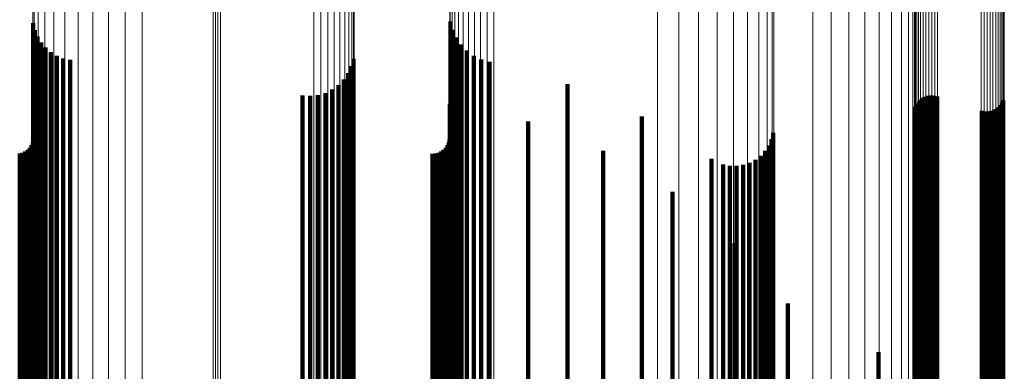
# Model space of a CAD drawing. Units: metres. Extents: x -0.051 to 0.012, y 0.533 to 0.969.
# Drawn here: x -0.019 to 0.012, y 0.582 to 0.593 of the extents above; entities that cross this region are included whole.
import ezdxf

# ---------------------------------------------------------------- set-up
doc = ezdxf.new("R2010")
doc.units = ezdxf.units.M
doc.linetypes.add('AUSGEZOGEN', pattern=[0])
doc.linetypes.add('VERDECKT2_S2', pattern=[0.036, 0.02, -0.016])
doc.layers.add('Standard', color=7, linetype='AUSGEZOGEN', lineweight=13)

msp = doc.modelspace()

# ---------------------------------------------------------------- linework, layer by layer
at = {"layer": 'Standard', "color": 253, "linetype": 'VERDECKT2_S2', "lineweight": 140, "transparency": 33554687}
for p, q in [((-0.018917, 0.592801), (-0.018917, 0.58777)), ((-0.005734, 0.592859), (-0.005734, 0.587722)), ((-0.005666, 0.592599), (-0.005666, 0.587933)), ((-0.018865, 0.592588), (-0.018865, 0.587942)), ((-0.018781, 0.592386), (-0.018781, 0.588105)), ((-0.005555, 0.592354), (-0.005555, 0.588131)), ((-0.018666, 0.592199), (-0.018666, 0.588255)), ((-0.018524, 0.592033), (-0.018524, 0.58839)), ((-0.005404, 0.592131), (-0.005404, 0.58831)), ((-0.018357, 0.591892), (-0.018357, 0.588504)), ((-0.01817, 0.591778), (-0.01817, 0.588596)), ((-0.017967, 0.591695), (-0.017967, 0.588663)), ((-0.008798, 0.591682), (-0.008798, 0.588673)), ((-0.005217, 0.591938), (-0.005217, 0.588467)), ((-0.005, 0.591778), (-0.005, 0.588596)), ((-0.00476, 0.591658), (-0.00476, 0.588693)), ((-0.017754, 0.591645), (-0.017754, 0.588703)), ((-0.00886, 0.591446), (-0.00886, 0.588864)), ((-0.004502, 0.59158), (-0.004502, 0.588756)), ((-0.008962, 0.591225), (-0.008962, 0.589043)), ((-0.009271, 0.59085), (-0.009271, 0.589346)), ((-0.0091, 0.591024), (-0.0091, 0.589205)), ((-0.002035, 0.590883), (-0.002035, 0.589319)), ((-0.010408, 0.590524), (-0.010408, 0.589609)), ((-0.010165, 0.590508), (-0.010165, 0.589622)), ((-0.009922, 0.590534), (-0.009922, 0.589601)), ((-0.009688, 0.590601), (-0.009688, 0.589546)), ((-0.009468, 0.590708), (-0.009468, 0.589461)), ((0.009188, 0.590444), (0.009188, 0.589674)), ((0.009271, 0.590485), (0.009271, 0.589641)), ((0.009361, 0.590511), (0.009361, 0.589619)), ((0.009453, 0.590522), (0.009453, 0.58961)), ((0.009546, 0.590517), (0.009546, 0.589615)), ((0.009637, 0.590496), (0.009637, 0.589631)), ((-0.018728, 0.590169), (-0.018728, 0.589896)), ((-0.005757, 0.590256), (-0.005757, 0.589825)), ((0.008957, 0.59016), (0.008957, 0.589903)), ((0.008995, 0.590245), (0.008995, 0.589834)), ((0.009048, 0.590322), (0.009048, 0.589772)), ((0.009113, 0.590389), (0.009113, 0.589718)), ((0.011575, 0.590149), (0.011575, 0.589912)), ((0.01164, 0.590216), (0.01164, 0.589858)), ((0.011693, 0.590293), (0.011693, 0.589796)), ((0.011731, 0.590378), (0.011731, 0.589727)), ((-0.018894, 0.589965), (-0.018894, 0.584249)), ((-0.018728, 0.589896), (-0.018728, 0.584078)), ((-0.005757, 0.589825), (-0.005757, 0.584005)), ((0.000316, 0.589859), (0.000316, 0.584337)), ((0.008957, 0.589903), (0.008957, 0.584086)), ((0.008995, 0.589834), (0.008995, 0.584015)), ((0.011051, 0.590042), (0.011051, 0.589999)), ((0.011051, 0.589999), (0.011051, 0.584185)), ((0.011142, 0.590021), (0.011142, 0.590015)), ((0.011142, 0.590015), (0.011142, 0.584202)), ((0.011235, 0.590016), (0.011235, 0.584206)), ((0.011327, 0.590027), (0.011327, 0.590011)), ((0.011327, 0.590011), (0.011327, 0.584197)), ((0.011417, 0.590053), (0.011417, 0.589989)), ((0.011417, 0.589989), (0.011417, 0.584175)), ((0.0115, 0.590094), (0.0115, 0.589956)), ((0.0115, 0.589956), (0.0115, 0.584141)), ((0.011575, 0.589912), (0.011575, 0.584095)), ((0.01164, 0.589858), (0.01164, 0.584039)), ((0.011693, 0.589796), (0.011693, 0.583974)), ((-0.010408, 0.589609), (-0.010408, 0.583781)), ((-0.010165, 0.589622), (-0.010165, 0.583794)), ((-0.009922, 0.589601), (-0.009922, 0.583773)), ((-0.009688, 0.589546), (-0.009688, 0.583716)), ((-0.003276, 0.589705), (-0.003276, 0.584466)), ((0.009048, 0.589772), (0.009048, 0.58395)), ((0.009113, 0.589718), (0.009113, 0.583894)), ((0.009188, 0.589674), (0.009188, 0.583848)), ((0.009271, 0.589641), (0.009271, 0.583814)), ((0.009361, 0.589619), (0.009361, 0.583792)), ((0.009453, 0.58961), (0.009453, 0.583783)), ((0.009546, 0.589615), (0.009546, 0.583787)), ((0.009637, 0.589631), (0.009637, 0.583804)), ((0.011731, 0.589727), (0.011731, 0.583904)), ((-0.009468, 0.589461), (-0.009468, 0.583627)), ((-0.009271, 0.589346), (-0.009271, 0.583508)), ((-0.0091, 0.589205), (-0.0091, 0.583362)), ((-0.002035, 0.589319), (-0.002035, 0.58348)), ((0.004465, 0.589344), (0.004465, 0.584769)), ((-0.019021, 0.588876), (-0.019021, 0.58516)), ((-0.018967, 0.588954), (-0.018967, 0.585095)), ((-0.018927, 0.58904), (-0.018927, 0.585023)), ((-0.018902, 0.589132), (-0.018902, 0.584946)), ((-0.008962, 0.589043), (-0.008962, 0.583194)), ((-0.00886, 0.588864), (-0.00886, 0.583009)), ((-0.005884, 0.588876), (-0.005884, 0.58516)), ((-0.00583, 0.588954), (-0.00583, 0.585095)), ((-0.00579, 0.58904), (-0.00579, 0.585023)), ((-0.005765, 0.589132), (-0.005765, 0.584946)), ((0.004327, 0.588948), (0.004327, 0.585101)), ((0.004413, 0.58914), (0.004413, 0.58494)), ((-0.019344, 0.588689), (-0.019344, 0.585317)), ((-0.019252, 0.588714), (-0.019252, 0.585296)), ((-0.019166, 0.588754), (-0.019166, 0.585262)), ((-0.019088, 0.588809), (-0.019088, 0.585217)), ((-0.01817, 0.588596), (-0.01817, 0.582731)), ((-0.017967, 0.588663), (-0.017967, 0.582801)), ((-0.017754, 0.588703), (-0.017754, 0.582843)), ((-0.008982, 0.588681), (-0.008982, 0.585323)), ((-0.008798, 0.588673), (-0.008798, 0.582812)), ((-0.006302, 0.588681), (-0.006302, 0.585323)), ((-0.006207, 0.588689), (-0.006207, 0.585317)), ((-0.006116, 0.588714), (-0.006116, 0.585296)), ((-0.006029, 0.588754), (-0.006029, 0.585262)), ((-0.005952, 0.588809), (-0.005952, 0.585217)), ((-0.005, 0.588596), (-0.005, 0.582731)), ((-0.00476, 0.588693), (-0.00476, 0.582832)), ((-0.004502, 0.588756), (-0.004502, 0.582897)), ((-0.000911, 0.588773), (-0.000911, 0.585246)), ((0.004066, 0.588619), (0.004066, 0.585375)), ((0.00421, 0.588773), (0.00421, 0.585247)), ((-0.018666, 0.588255), (-0.018666, 0.582379)), ((-0.018524, 0.58839), (-0.018524, 0.582518)), ((-0.018357, 0.588504), (-0.018357, 0.582636)), ((-0.005404, 0.58831), (-0.005404, 0.582436)), ((-0.005217, 0.588467), (-0.005217, 0.582598)), ((0.002507, 0.588528), (0.002507, 0.585452)), ((0.002885, 0.588347), (0.002885, 0.585603)), ((0.003092, 0.588307), (0.003092, 0.585637)), ((0.003302, 0.588302), (0.003302, 0.585641)), ((0.003511, 0.588331), (0.003511, 0.585616)), ((0.003711, 0.588396), (0.003711, 0.585562)), ((0.003898, 0.588493), (0.003898, 0.585481)), ((-0.018865, 0.587942), (-0.018865, 0.582053)), ((-0.018781, 0.588105), (-0.018781, 0.582223)), ((-0.005666, 0.587933), (-0.005666, 0.582044)), ((-0.005555, 0.588131), (-0.005555, 0.582249)), ((-0.018917, 0.58777), (-0.018917, 0.581875)), ((-0.005734, 0.587722), (-0.005734, 0.581826)), ((0.001278, 0.587483), (0.001278, 0.586326)), ((0.001278, 0.586326), (0.001278, 0.581048)), ((0.00324, 0.585866), (0.00324, 0.582444)), ((0.002507, 0.585452), (0.002507, 0.580145)), ((0.002885, 0.585603), (0.002885, 0.580301)), ((0.003092, 0.585637), (0.003092, 0.580336)), ((0.003302, 0.585641), (0.003302, 0.580341)), ((0.003511, 0.585616), (0.003511, 0.580315)), ((0.003711, 0.585562), (0.003711, 0.580259)), ((0.003898, 0.585481), (0.003898, 0.580176)), ((-0.019344, 0.585317), (-0.019344, 0.580006)), ((-0.019252, 0.585296), (-0.019252, 0.579984)), ((-0.019166, 0.585262), (-0.019166, 0.57995)), ((-0.019088, 0.585217), (-0.019088, 0.579903)), ((-0.019021, 0.58516), (-0.019021, 0.579845)), ((-0.008982, 0.585323), (-0.008982, 0.580013)), ((-0.006302, 0.585323), (-0.006302, 0.580013)), ((-0.006207, 0.585317), (-0.006207, 0.580006)), ((-0.006116, 0.585296), (-0.006116, 0.579984)), ((-0.006029, 0.585262), (-0.006029, 0.57995)), ((-0.005952, 0.585217), (-0.005952, 0.579903)), ((-0.005884, 0.58516), (-0.005884, 0.579845)), ((-0.000911, 0.585246), (-0.000911, 0.579933)), ((0.004066, 0.585375), (0.004066, 0.580066)), ((0.00421, 0.585247), (0.00421, 0.579934)), ((-0.018967, 0.585095), (-0.018967, 0.579777)), ((-0.018927, 0.585023), (-0.018927, 0.579703)), ((-0.018902, 0.584946), (-0.018902, 0.579624)), ((-0.00583, 0.585095), (-0.00583, 0.579777)), ((-0.00579, 0.585023), (-0.00579, 0.579703)), ((-0.005765, 0.584946), (-0.005765, 0.579624)), ((0.004327, 0.585101), (0.004327, 0.579783)), ((0.004413, 0.58494), (0.004413, 0.579617)), ((0.004465, 0.584769), (0.004465, 0.579441)), ((-0.018894, 0.584249), (-0.018894, 0.578904)), ((-0.003276, 0.584466), (-0.003276, 0.579128)), ((0.000316, 0.584337), (0.000316, 0.578995)), ((0.011142, 0.584202), (0.011142, 0.578856)), ((0.011235, 0.584206), (0.011235, 0.57886)), ((0.011327, 0.584197), (0.011327, 0.578851)), ((-0.018728, 0.584078), (-0.018728, 0.578728)), ((-0.005757, 0.584005), (-0.005757, 0.578652)), ((0.004924, 0.583963), (0.004924, 0.57937)), ((0.008957, 0.584086), (0.008957, 0.578735)), ((0.008995, 0.584015), (0.008995, 0.578662)), ((0.009048, 0.58395), (0.009048, 0.578596)), ((0.009113, 0.583894), (0.009113, 0.578538)), ((0.011051, 0.584185), (0.011051, 0.578838)), ((0.011417, 0.584175), (0.011417, 0.578828)), ((0.0115, 0.584141), (0.0115, 0.578792)), ((0.011575, 0.584095), (0.011575, 0.578745)), ((0.01164, 0.584039), (0.01164, 0.578687)), ((0.011693, 0.583974), (0.011693, 0.578621)), ((0.011731, 0.583904), (0.011731, 0.578547)), ((-0.010408, 0.583781), (-0.010408, 0.578421)), ((-0.010165, 0.583794), (-0.010165, 0.578435)), ((-0.009922, 0.583773), (-0.009922, 0.578412)), ((-0.009688, 0.583716), (-0.009688, 0.578354)), ((-0.009468, 0.583627), (-0.009468, 0.578262)), ((0.009188, 0.583848), (0.009188, 0.578491)), ((0.009271, 0.583814), (0.009271, 0.578455)), ((0.009361, 0.583792), (0.009361, 0.578432)), ((0.009453, 0.583783), (0.009453, 0.578423)), ((0.009546, 0.583787), (0.009546, 0.578427)), ((0.009637, 0.583804), (0.009637, 0.578445)), ((-0.009271, 0.583508), (-0.009271, 0.578139)), ((-0.0091, 0.583362), (-0.0091, 0.577989)), ((-0.002035, 0.58348), (-0.002035, 0.578111)), ((-0.008962, 0.583194), (-0.008962, 0.577816)), ((-0.00886, 0.583009), (-0.00886, 0.577624)), ((-0.01817, 0.582731), (-0.01817, 0.577338)), ((-0.017967, 0.582801), (-0.017967, 0.577409)), ((-0.017754, 0.582843), (-0.017754, 0.577453)), ((-0.008798, 0.582812), (-0.008798, 0.577421)), ((-0.005, 0.582731), (-0.005, 0.577337)), ((-0.00476, 0.582832), (-0.00476, 0.577441)), ((-0.004502, 0.582897), (-0.004502, 0.577508)), ((-0.018666, 0.582379), (-0.018666, 0.576974)), ((-0.018524, 0.582518), (-0.018524, 0.577117)), ((-0.018357, 0.582636), (-0.018357, 0.57724)), ((-0.005404, 0.582436), (-0.005404, 0.577032)), ((-0.005217, 0.582598), (-0.005217, 0.5772)), ((0.00324, 0.582444), (0.00324, 0.577679)), ((0.007787, 0.582426), (0.007787, 0.580735)), ((-0.018865, 0.582053), (-0.018865, 0.576638)), ((-0.018781, 0.582223), (-0.018781, 0.576813)), ((-0.005666, 0.582044), (-0.005666, 0.576629)), ((-0.005555, 0.582249), (-0.005555, 0.57684)), ((-0.018917, 0.581875), (-0.018917, 0.576454)), ((-0.005734, 0.581826), (-0.005734, 0.576404))]:
    msp.add_line(p, q, dxfattribs=at)
at = {"layer": 'Standard', "color": 7, "linetype": 'AUSGEZOGEN', "lineweight": 13, "transparency": 33554687}
for points in [[(-0.018269, 0.637454), (-0.018269, 0.628698), (-0.018269, 0.620231), (-0.018269, 0.61209), (-0.018269, 0.60431), (-0.018269, 0.596922), (-0.018269, 0.589956), (-0.018269, 0.583437), (-0.018269, 0.577386), (-0.018269, 0.571821), (-0.018269, 0.566755), (-0.018269, 0.562197), (-0.018269, 0.558152), (-0.018269, 0.55462), (-0.018269, 0.551599), (-0.018269, 0.549082), (-0.018269, 0.547059), (-0.018269, 0.545515), (-0.018269, 0.544437), (-0.018269, 0.543804), (-0.018269, 0.543598)], [(-0.008777, 0.637496), (-0.008777, 0.628744), (-0.008777, 0.62028), (-0.008777, 0.612142), (-0.008777, 0.604365), (-0.008777, 0.59698), (-0.008777, 0.590016), (-0.008777, 0.5835), (-0.008777, 0.577451), (-0.008777, 0.571888), (-0.008777, 0.566824), (-0.008777, 0.562267), (-0.008777, 0.558224), (-0.008777, 0.554694), (-0.008777, 0.551674), (-0.008777, 0.549158), (-0.008777, 0.547135), (-0.008777, 0.545592), (-0.008777, 0.544514), (-0.008777, 0.543881), (-0.008777, 0.543675)], [(-0.005686, 0.637623), (-0.005686, 0.62888), (-0.005686, 0.620425), (-0.005686, 0.612297), (-0.005686, 0.604528), (-0.005686, 0.597151), (-0.005686, 0.590196), (-0.005686, 0.583686), (-0.005686, 0.577644), (-0.005686, 0.572087), (-0.005686, 0.567029), (-0.005686, 0.562478), (-0.005686, 0.558438), (-0.005686, 0.554912), (-0.005686, 0.551896), (-0.005686, 0.549382), (-0.005686, 0.547362), (-0.005686, 0.545821), (-0.005686, 0.544744), (-0.005686, 0.544112), (-0.005686, 0.543906)], [(-0.005599, 0.63752), (-0.005599, 0.628769), (-0.005599, 0.620307), (-0.005599, 0.612171), (-0.005599, 0.604395), (-0.005599, 0.597012), (-0.005599, 0.59005), (-0.005599, 0.583534), (-0.005599, 0.577487), (-0.005599, 0.571925), (-0.005599, 0.566862), (-0.005599, 0.562306), (-0.005599, 0.558264), (-0.005599, 0.554734), (-0.005599, 0.551715), (-0.005599, 0.549199), (-0.005599, 0.547177), (-0.005599, 0.545634), (-0.005599, 0.544556), (-0.005599, 0.543924), (-0.005599, 0.543718)], [(-0.005481, 0.637426), (-0.005481, 0.628668), (-0.005481, 0.620199), (-0.005481, 0.612057), (-0.005481, 0.604274), (-0.005481, 0.596885), (-0.005481, 0.589917), (-0.005481, 0.583397), (-0.005481, 0.577344), (-0.005481, 0.571778), (-0.005481, 0.56671), (-0.005481, 0.562151), (-0.005481, 0.558105), (-0.005481, 0.554573), (-0.005481, 0.551551), (-0.005481, 0.549033), (-0.005481, 0.547009), (-0.005481, 0.545466), (-0.005481, 0.544387), (-0.005481, 0.543754), (-0.005481, 0.543548)], [(0.000811, 0.63765), (0.000811, 0.62891), (0.000811, 0.620458), (0.000811, 0.612331), (0.000811, 0.604564), (0.000811, 0.597189), (0.000811, 0.590235), (0.000811, 0.583727), (0.000811, 0.577687), (0.000811, 0.572131), (0.000811, 0.567074), (0.000811, 0.562524), (0.000811, 0.558486), (0.000811, 0.554961), (0.000811, 0.551945), (0.000811, 0.549432), (0.000811, 0.547412), (0.000811, 0.545871), (0.000811, 0.544794), (0.000811, 0.544163), (0.000811, 0.543958)], [(0.008878, 0.637557), (0.008878, 0.628809), (0.008878, 0.620349), (0.008878, 0.612216), (0.008878, 0.604443), (0.008878, 0.597062), (0.008878, 0.590102), (0.008878, 0.583589), (0.008878, 0.577543), (0.008878, 0.571983), (0.008878, 0.566922), (0.008878, 0.562368), (0.008878, 0.558327), (0.008878, 0.554798), (0.008878, 0.55178), (0.008878, 0.549265), (0.008878, 0.547243), (0.008878, 0.545702), (0.008878, 0.544624), (0.008878, 0.543992), (0.008878, 0.543786)], [(-0.017914, 0.637232), (-0.017914, 0.628459), (-0.017914, 0.619975), (-0.017914, 0.611818), (-0.017914, 0.604023), (-0.017914, 0.596621), (-0.017914, 0.589641), (-0.017914, 0.583109), (-0.017914, 0.577047), (-0.017914, 0.571471), (-0.017914, 0.566395), (-0.017914, 0.561828), (-0.017914, 0.557775), (-0.017914, 0.554236), (-0.017914, 0.551209), (-0.017914, 0.548687), (-0.017914, 0.54666), (-0.017914, 0.545113), (-0.017914, 0.544033), (-0.017914, 0.543399), (-0.017914, 0.543193)], [(-0.008947, 0.637143), (-0.008947, 0.628363), (-0.008947, 0.619873), (-0.008947, 0.61171), (-0.008947, 0.603909), (-0.008947, 0.596501), (-0.008947, 0.589516), (-0.008947, 0.582979), (-0.008947, 0.576911), (-0.008947, 0.571331), (-0.008947, 0.566251), (-0.008947, 0.56168), (-0.008947, 0.557624), (-0.008947, 0.554083), (-0.008947, 0.551054), (-0.008947, 0.54853), (-0.008947, 0.546501), (-0.008947, 0.544953), (-0.008947, 0.543872), (-0.008947, 0.543237), (-0.008947, 0.543031)], [(-0.008853, 0.637255), (-0.008853, 0.628484), (-0.008853, 0.620002), (-0.008853, 0.611847), (-0.008853, 0.604053), (-0.008853, 0.596653), (-0.008853, 0.589674), (-0.008853, 0.583144), (-0.008853, 0.577082), (-0.008853, 0.571507), (-0.008853, 0.566432), (-0.008853, 0.561866), (-0.008853, 0.557814), (-0.008853, 0.554276), (-0.008853, 0.55125), (-0.008853, 0.548729), (-0.008853, 0.546701), (-0.008853, 0.545155), (-0.008853, 0.544075), (-0.008853, 0.543441), (-0.008853, 0.543235)], [(-0.008796, 0.637374), (-0.008796, 0.628612), (-0.008796, 0.620139), (-0.008796, 0.611992), (-0.008796, 0.604206), (-0.008796, 0.596814), (-0.008796, 0.589843), (-0.008796, 0.583319), (-0.008796, 0.577264), (-0.008796, 0.571695), (-0.008796, 0.566625), (-0.008796, 0.562064), (-0.008796, 0.558016), (-0.008796, 0.554482), (-0.008796, 0.551459), (-0.008796, 0.54894), (-0.008796, 0.546915), (-0.008796, 0.54537), (-0.008796, 0.544291), (-0.008796, 0.543658), (-0.008796, 0.543452)], [(-0.005336, 0.637346), (-0.005336, 0.628581), (-0.005336, 0.620106), (-0.005336, 0.611958), (-0.005336, 0.60417), (-0.005336, 0.596776), (-0.005336, 0.589803), (-0.005336, 0.583277), (-0.005336, 0.577221), (-0.005336, 0.57165), (-0.005336, 0.566579), (-0.005336, 0.562017), (-0.005336, 0.557968), (-0.005336, 0.554433), (-0.005336, 0.551409), (-0.005336, 0.54889), (-0.005336, 0.546864), (-0.005336, 0.54532), (-0.005336, 0.54424), (-0.005336, 0.543607), (-0.005336, 0.5434)], [(-0.005167, 0.63728), (-0.005167, 0.62851), (-0.005167, 0.620031), (-0.005167, 0.611877), (-0.005167, 0.604085), (-0.005167, 0.596686), (-0.005167, 0.589709), (-0.005167, 0.58318), (-0.005167, 0.57712), (-0.005167, 0.571546), (-0.005167, 0.566473), (-0.005167, 0.561907), (-0.005167, 0.557856), (-0.005167, 0.554319), (-0.005167, 0.551294), (-0.005167, 0.548773), (-0.005167, 0.546746), (-0.005167, 0.5452), (-0.005167, 0.54412), (-0.005167, 0.543487), (-0.005167, 0.54328)], [(-0.00498, 0.637231), (-0.00498, 0.628458), (-0.00498, 0.619974), (-0.00498, 0.611817), (-0.00498, 0.604022), (-0.00498, 0.59662), (-0.00498, 0.58964), (-0.00498, 0.583108), (-0.00498, 0.577045), (-0.00498, 0.571469), (-0.00498, 0.566393), (-0.00498, 0.561826), (-0.00498, 0.557773), (-0.00498, 0.554235), (-0.00498, 0.551208), (-0.00498, 0.548686), (-0.00498, 0.546658), (-0.00498, 0.545112), (-0.00498, 0.544031), (-0.00498, 0.543397), (-0.00498, 0.543191)], [(-0.004781, 0.6372), (-0.004781, 0.628425), (-0.004781, 0.619939), (-0.004781, 0.61178), (-0.004781, 0.603982), (-0.004781, 0.596578), (-0.004781, 0.589597), (-0.004781, 0.583063), (-0.004781, 0.576998), (-0.004781, 0.571421), (-0.004781, 0.566343), (-0.004781, 0.561775), (-0.004781, 0.557721), (-0.004781, 0.554182), (-0.004781, 0.551154), (-0.004781, 0.548631), (-0.004781, 0.546603), (-0.004781, 0.545056), (-0.004781, 0.543975), (-0.004781, 0.543341), (-0.004781, 0.543135)], [(-0.004575, 0.637189), (-0.004575, 0.628413), (-0.004575, 0.619926), (-0.004575, 0.611766), (-0.004575, 0.603968), (-0.004575, 0.596563), (-0.004575, 0.58958), (-0.004575, 0.583046), (-0.004575, 0.576981), (-0.004575, 0.571403), (-0.004575, 0.566325), (-0.004575, 0.561756), (-0.004575, 0.557702), (-0.004575, 0.554162), (-0.004575, 0.551134), (-0.004575, 0.548611), (-0.004575, 0.546583), (-0.004575, 0.545036), (-0.004575, 0.543954), (-0.004575, 0.54332), (-0.004575, 0.543114)], [(-0.004368, 0.637197), (-0.004368, 0.628421), (-0.004368, 0.619935), (-0.004368, 0.611776), (-0.004368, 0.603978), (-0.004368, 0.596574), (-0.004368, 0.589592), (-0.004368, 0.583058), (-0.004368, 0.576993), (-0.004368, 0.571416), (-0.004368, 0.566338), (-0.004368, 0.56177), (-0.004368, 0.557715), (-0.004368, 0.554176), (-0.004368, 0.551148), (-0.004368, 0.548625), (-0.004368, 0.546597), (-0.004368, 0.54505), (-0.004368, 0.543969), (-0.004368, 0.543335), (-0.004368, 0.543129)], [(0.008739, 0.637238), (0.008739, 0.628466), (0.008739, 0.619983), (0.008739, 0.611826), (0.008739, 0.604032), (0.008739, 0.59663), (0.008739, 0.589651), (0.008739, 0.583119), (0.008739, 0.577057), (0.008739, 0.571481), (0.008739, 0.566405), (0.008739, 0.561839), (0.008739, 0.557786), (0.008739, 0.554248), (0.008739, 0.551221), (0.008739, 0.548699), (0.008739, 0.546672), (0.008739, 0.545125), (0.008739, 0.544045), (0.008739, 0.543411), (0.008739, 0.543204)], [(-0.0175, 0.637043), (-0.0175, 0.628256), (-0.0175, 0.619758), (-0.0175, 0.611588), (-0.0175, 0.60378), (-0.0175, 0.596365), (-0.0175, 0.589374), (-0.0175, 0.582831), (-0.0175, 0.576759), (-0.0175, 0.571173), (-0.0175, 0.566089), (-0.0175, 0.561514), (-0.0175, 0.557455), (-0.0175, 0.55391), (-0.0175, 0.550879), (-0.0175, 0.548352), (-0.0175, 0.546321), (-0.0175, 0.544772), (-0.0175, 0.54369), (-0.0175, 0.543055), (-0.0175, 0.542848)], [(-0.017036, 0.636894), (-0.017036, 0.628094), (-0.017036, 0.619586), (-0.017036, 0.611405), (-0.017036, 0.603586), (-0.017036, 0.596162), (-0.017036, 0.589161), (-0.017036, 0.58261), (-0.017036, 0.576529), (-0.017036, 0.570937), (-0.017036, 0.565845), (-0.017036, 0.561265), (-0.017036, 0.5572), (-0.017036, 0.553651), (-0.017036, 0.550615), (-0.017036, 0.548086), (-0.017036, 0.546052), (-0.017036, 0.544501), (-0.017036, 0.543417), (-0.017036, 0.542781), (-0.017036, 0.542574)], [(-0.016535, 0.636786), (-0.016535, 0.627978), (-0.016535, 0.619462), (-0.016535, 0.611273), (-0.016535, 0.603447), (-0.016535, 0.596016), (-0.016535, 0.589009), (-0.016535, 0.582451), (-0.016535, 0.576364), (-0.016535, 0.570767), (-0.016535, 0.565671), (-0.016535, 0.561086), (-0.016535, 0.557017), (-0.016535, 0.553465), (-0.016535, 0.550426), (-0.016535, 0.547894), (-0.016535, 0.545858), (-0.016535, 0.544306), (-0.016535, 0.543221), (-0.016535, 0.542585), (-0.016535, 0.542377)], [(-0.010052, 0.636781), (-0.010052, 0.627973), (-0.010052, 0.619455), (-0.010052, 0.611266), (-0.010052, 0.60344), (-0.010052, 0.596008), (-0.010052, 0.589001), (-0.010052, 0.582443), (-0.010052, 0.576356), (-0.010052, 0.570758), (-0.010052, 0.565662), (-0.010052, 0.561077), (-0.010052, 0.557008), (-0.010052, 0.553455), (-0.010052, 0.550416), (-0.010052, 0.547884), (-0.010052, 0.545849), (-0.010052, 0.544296), (-0.010052, 0.543211), (-0.010052, 0.542575), (-0.010052, 0.542368)], [(-0.009829, 0.636794), (-0.009829, 0.627987), (-0.009829, 0.619471), (-0.009829, 0.611283), (-0.009829, 0.603457), (-0.009829, 0.596027), (-0.009829, 0.58902), (-0.009829, 0.582463), (-0.009829, 0.576377), (-0.009829, 0.57078), (-0.009829, 0.565684), (-0.009829, 0.561099), (-0.009829, 0.557031), (-0.009829, 0.553479), (-0.009829, 0.55044), (-0.009829, 0.547908), (-0.009829, 0.545873), (-0.009829, 0.544321), (-0.009829, 0.543236), (-0.009829, 0.5426), (-0.009829, 0.542392)], [(-0.009614, 0.636828), (-0.009614, 0.628024), (-0.009614, 0.61951), (-0.009614, 0.611325), (-0.009614, 0.603502), (-0.009614, 0.596073), (-0.009614, 0.589069), (-0.009614, 0.582514), (-0.009614, 0.576429), (-0.009614, 0.570833), (-0.009614, 0.56574), (-0.009614, 0.561156), (-0.009614, 0.557089), (-0.009614, 0.553538), (-0.009614, 0.5505), (-0.009614, 0.547969), (-0.009614, 0.545935), (-0.009614, 0.544383), (-0.009614, 0.543298), (-0.009614, 0.542662), (-0.009614, 0.542455)], [(-0.009412, 0.636882), (-0.009412, 0.628082), (-0.009412, 0.619573), (-0.009412, 0.611391), (-0.009412, 0.603571), (-0.009412, 0.596146), (-0.009412, 0.589145), (-0.009412, 0.582593), (-0.009412, 0.576512), (-0.009412, 0.570919), (-0.009412, 0.565827), (-0.009412, 0.561246), (-0.009412, 0.557181), (-0.009412, 0.553631), (-0.009412, 0.550595), (-0.009412, 0.548065), (-0.009412, 0.546031), (-0.009412, 0.54448), (-0.009412, 0.543396), (-0.009412, 0.542761), (-0.009412, 0.542553)], [(-0.00923, 0.636954), (-0.00923, 0.62816), (-0.00923, 0.619656), (-0.00923, 0.611479), (-0.00923, 0.603664), (-0.00923, 0.596244), (-0.00923, 0.589247), (-0.00923, 0.582699), (-0.00923, 0.576622), (-0.00923, 0.571032), (-0.00923, 0.565944), (-0.00923, 0.561366), (-0.00923, 0.557303), (-0.00923, 0.553756), (-0.00923, 0.550721), (-0.00923, 0.548193), (-0.00923, 0.546161), (-0.00923, 0.544611), (-0.00923, 0.543527), (-0.00923, 0.542892), (-0.00923, 0.542685)], [(-0.009074, 0.637042), (-0.009074, 0.628254), (-0.009074, 0.619757), (-0.009074, 0.611586), (-0.009074, 0.603778), (-0.009074, 0.596363), (-0.009074, 0.589372), (-0.009074, 0.582829), (-0.009074, 0.576756), (-0.009074, 0.571171), (-0.009074, 0.566087), (-0.009074, 0.561512), (-0.009074, 0.557452), (-0.009074, 0.553908), (-0.009074, 0.550876), (-0.009074, 0.54835), (-0.009074, 0.546319), (-0.009074, 0.54477), (-0.009074, 0.543687), (-0.009074, 0.543052), (-0.009074, 0.542846)], [(0.00851, 0.636936), (0.00851, 0.62814), (0.00851, 0.619635), (0.00851, 0.611456), (0.00851, 0.603641), (0.00851, 0.596219), (0.00851, 0.589222), (0.00851, 0.582673), (0.00851, 0.576594), (0.00851, 0.571004), (0.00851, 0.565914), (0.00851, 0.561336), (0.00851, 0.557272), (0.00851, 0.553724), (0.00851, 0.55069), (0.00851, 0.548161), (0.00851, 0.546128), (0.00851, 0.544578), (0.00851, 0.543494), (0.00851, 0.542859), (0.00851, 0.542652)], [(-0.016008, 0.636723), (-0.016008, 0.627911), (-0.016008, 0.619389), (-0.016008, 0.611196), (-0.016008, 0.603366), (-0.016008, 0.59593), (-0.016008, 0.58892), (-0.016008, 0.582358), (-0.016008, 0.576268), (-0.016008, 0.570668), (-0.016008, 0.565569), (-0.016008, 0.560981), (-0.016008, 0.55691), (-0.016008, 0.553356), (-0.016008, 0.550316), (-0.016008, 0.547782), (-0.016008, 0.545745), (-0.016008, 0.544192), (-0.016008, 0.543107), (-0.016008, 0.54247), (-0.016008, 0.542263)], [(-0.01547, 0.636707), (-0.01547, 0.627893), (-0.01547, 0.619371), (-0.01547, 0.611176), (-0.01547, 0.603345), (-0.01547, 0.595909), (-0.01547, 0.588897), (-0.01547, 0.582334), (-0.01547, 0.576244), (-0.01547, 0.570642), (-0.01547, 0.565542), (-0.01547, 0.560954), (-0.01547, 0.556883), (-0.01547, 0.553328), (-0.01547, 0.550287), (-0.01547, 0.547753), (-0.01547, 0.545716), (-0.01547, 0.544163), (-0.01547, 0.543077), (-0.01547, 0.542441), (-0.01547, 0.542233)], [(0.008198, 0.636657), (0.008198, 0.627839), (0.008198, 0.619313), (0.008198, 0.611115), (0.008198, 0.60328), (0.008198, 0.595841), (0.008198, 0.588826), (0.008198, 0.582261), (0.008198, 0.576167), (0.008198, 0.570563), (0.008198, 0.565461), (0.008198, 0.560871), (0.008198, 0.556798), (0.008198, 0.553241), (0.008198, 0.550199), (0.008198, 0.547664), (0.008198, 0.545626), (0.008198, 0.544072), (0.008198, 0.542986), (0.008198, 0.542349), (0.008198, 0.542142)], [(0.007356, 0.636195), (0.007356, 0.627342), (0.007356, 0.618781), (0.007356, 0.61055), (0.007356, 0.602683), (0.007356, 0.595214), (0.007356, 0.58817), (0.007356, 0.581579), (0.007356, 0.575461), (0.007356, 0.569834), (0.007356, 0.564711), (0.007356, 0.560103), (0.007356, 0.556013), (0.007356, 0.552442), (0.007356, 0.549388), (0.007356, 0.546843), (0.007356, 0.544797), (0.007356, 0.543236), (0.007356, 0.542145), (0.007356, 0.541506), (0.007356, 0.541298)], [(0.00781, 0.636408), (0.00781, 0.627571), (0.00781, 0.619026), (0.00781, 0.61081), (0.00781, 0.602958), (0.00781, 0.595503), (0.00781, 0.588472), (0.00781, 0.581893), (0.00781, 0.575786), (0.00781, 0.57017), (0.00781, 0.565057), (0.00781, 0.560457), (0.00781, 0.556374), (0.00781, 0.55281), (0.00781, 0.549762), (0.00781, 0.547221), (0.00781, 0.545179), (0.00781, 0.543622), (0.00781, 0.542533), (0.00781, 0.541895), (0.00781, 0.541687)], [(0.006294, 0.635898), (0.006294, 0.627022), (0.006294, 0.618439), (0.006294, 0.610186), (0.006294, 0.6023), (0.006294, 0.594811), (0.006294, 0.587749), (0.006294, 0.58114), (0.006294, 0.575007), (0.006294, 0.569365), (0.006294, 0.564229), (0.006294, 0.559609), (0.006294, 0.555508), (0.006294, 0.551928), (0.006294, 0.548866), (0.006294, 0.546314), (0.006294, 0.544263), (0.006294, 0.542698), (0.006294, 0.541605), (0.006294, 0.540964), (0.006294, 0.540755)], [(0.006846, 0.636024), (0.006846, 0.627157), (0.006846, 0.618584), (0.006846, 0.61034), (0.006846, 0.602462), (0.006846, 0.594981), (0.006846, 0.587927), (0.006846, 0.581326), (0.006846, 0.575199), (0.006846, 0.569563), (0.006846, 0.564433), (0.006846, 0.559818), (0.006846, 0.555722), (0.006846, 0.552146), (0.006846, 0.549087), (0.006846, 0.546538), (0.006846, 0.544489), (0.006846, 0.542926), (0.006846, 0.541834), (0.006846, 0.541193), (0.006846, 0.540985)], [(0.005712, 0.635821), (0.005712, 0.626939), (0.005712, 0.618351), (0.005712, 0.610092), (0.005712, 0.6022), (0.005712, 0.594706), (0.005712, 0.58764), (0.005712, 0.581027), (0.005712, 0.574889), (0.005712, 0.569244), (0.005712, 0.564105), (0.005712, 0.559481), (0.005712, 0.555378), (0.005712, 0.551795), (0.005712, 0.548731), (0.005712, 0.546178), (0.005712, 0.544125), (0.005712, 0.542559), (0.005712, 0.541465), (0.005712, 0.540824), (0.005712, 0.540615)], [(-0.01323, 0.634189), (-0.01323, 0.625181), (-0.01323, 0.61647), (-0.01323, 0.608095), (-0.01323, 0.600091), (-0.01323, 0.592491), (-0.01323, 0.585324), (-0.01323, 0.578617), (-0.01323, 0.572392), (-0.01323, 0.566667), (-0.01323, 0.561455), (-0.01323, 0.556766), (-0.01323, 0.552604), (-0.01323, 0.548971), (-0.01323, 0.545863), (-0.01323, 0.543273), (-0.01323, 0.541192), (-0.01323, 0.539604), (-0.01323, 0.538494), (-0.01323, 0.537843), (-0.01323, 0.537631)], [(-0.013155, 0.634181), (-0.013155, 0.625172), (-0.013155, 0.616461), (-0.013155, 0.608085), (-0.013155, 0.600081), (-0.013155, 0.59248), (-0.013155, 0.585313), (-0.013155, 0.578606), (-0.013155, 0.57238), (-0.013155, 0.566654), (-0.013155, 0.561442), (-0.013155, 0.556753), (-0.013155, 0.552591), (-0.013155, 0.548957), (-0.013155, 0.545849), (-0.013155, 0.543259), (-0.013155, 0.541177), (-0.013155, 0.53959), (-0.013155, 0.53848), (-0.013155, 0.537829), (-0.013155, 0.537617)], [(-0.01308, 0.634179), (-0.01308, 0.62517), (-0.01308, 0.616459), (-0.01308, 0.608083), (-0.01308, 0.600078), (-0.01308, 0.592477), (-0.01308, 0.58531), (-0.01308, 0.578602), (-0.01308, 0.572377), (-0.01308, 0.566651), (-0.01308, 0.561439), (-0.01308, 0.556749), (-0.01308, 0.552587), (-0.01308, 0.548954), (-0.01308, 0.545846), (-0.01308, 0.543256), (-0.01308, 0.541174), (-0.01308, 0.539586), (-0.01308, 0.538476), (-0.01308, 0.537825), (-0.01308, 0.537613)], [(-0.013004, 0.634183), (-0.013004, 0.625174), (-0.013004, 0.616463), (-0.013004, 0.608087), (-0.013004, 0.600083), (-0.013004, 0.592482), (-0.013004, 0.585315), (-0.013004, 0.578608), (-0.013004, 0.572383), (-0.013004, 0.566657), (-0.013004, 0.561445), (-0.013004, 0.556755), (-0.013004, 0.552593), (-0.013004, 0.54896), (-0.013004, 0.545852), (-0.013004, 0.543262), (-0.013004, 0.54118), (-0.013004, 0.539592), (-0.013004, 0.538483), (-0.013004, 0.537832), (-0.013004, 0.53762)], [(0.004483, 0.631448), (0.004483, 0.623172), (0.004483, 0.615214), (0.004483, 0.607609), (0.004483, 0.600388), (0.004483, 0.593578), (0.004483, 0.587206), (0.004483, 0.581291), (0.004483, 0.575851), (0.004483, 0.570899), (0.004483, 0.566444), (0.004483, 0.56249), (0.004483, 0.559038), (0.004483, 0.556085), (0.004483, 0.553624), (0.004483, 0.551646), (0.004483, 0.550138), (0.004483, 0.549083), (0.004483, 0.548465), (0.004483, 0.548263)], [(0.004429, 0.631046), (0.004429, 0.622742), (0.004429, 0.614758), (0.004429, 0.607127), (0.004429, 0.599881), (0.004429, 0.593049), (0.004429, 0.586655), (0.004429, 0.580721), (0.004429, 0.575263), (0.004429, 0.570294), (0.004429, 0.565823), (0.004429, 0.561856), (0.004429, 0.558392), (0.004429, 0.55543), (0.004429, 0.552961), (0.004429, 0.550976), (0.004429, 0.549462), (0.004429, 0.548404), (0.004429, 0.547784), (0.004429, 0.547582)], [(0.00427, 0.630654), (0.00427, 0.622323), (0.00427, 0.614313), (0.00427, 0.606657), (0.00427, 0.599388), (0.00427, 0.592533), (0.00427, 0.586118), (0.00427, 0.580164), (0.00427, 0.574688), (0.00427, 0.569703), (0.00427, 0.565218), (0.00427, 0.561238), (0.00427, 0.557763), (0.00427, 0.554791), (0.00427, 0.552314), (0.00427, 0.550322), (0.00427, 0.548804), (0.00427, 0.547742), (0.00427, 0.54712), (0.00427, 0.546917)], [(0.004008, 0.630282), (0.004008, 0.621925), (0.004008, 0.61389), (0.004008, 0.60621), (0.004008, 0.598919), (0.004008, 0.592043), (0.004008, 0.585608), (0.004008, 0.579636), (0.004008, 0.574143), (0.004008, 0.569142), (0.004008, 0.564643), (0.004008, 0.560651), (0.004008, 0.557165), (0.004008, 0.554183), (0.004008, 0.551699), (0.004008, 0.549701), (0.004008, 0.548178), (0.004008, 0.547113), (0.004008, 0.546489), (0.004008, 0.546286)], [(0.008958, 0.630276), (0.008958, 0.621919), (0.008958, 0.613883), (0.008958, 0.606203), (0.008958, 0.598911), (0.008958, 0.592035), (0.008958, 0.5856), (0.008958, 0.579627), (0.008958, 0.574134), (0.008958, 0.569133), (0.008958, 0.564634), (0.008958, 0.560641), (0.008958, 0.557156), (0.008958, 0.554174), (0.008958, 0.551689), (0.008958, 0.549691), (0.008958, 0.548168), (0.008958, 0.547103), (0.008958, 0.546479), (0.008958, 0.546276)], [(0.008998, 0.630327), (0.008998, 0.621973), (0.008998, 0.613941), (0.008998, 0.606264), (0.008998, 0.598975), (0.008998, 0.592102), (0.008998, 0.58567), (0.008998, 0.579699), (0.008998, 0.574208), (0.008998, 0.56921), (0.008998, 0.564713), (0.008998, 0.560721), (0.008998, 0.557237), (0.008998, 0.554256), (0.008998, 0.551773), (0.008998, 0.549776), (0.008998, 0.548253), (0.008998, 0.547189), (0.008998, 0.546565), (0.008998, 0.546362)], [(0.009052, 0.630373), (0.009052, 0.622022), (0.009052, 0.613993), (0.009052, 0.606319), (0.009052, 0.599033), (0.009052, 0.592162), (0.009052, 0.585732), (0.009052, 0.579764), (0.009052, 0.574276), (0.009052, 0.569279), (0.009052, 0.564783), (0.009052, 0.560794), (0.009052, 0.557311), (0.009052, 0.554331), (0.009052, 0.551849), (0.009052, 0.549853), (0.009052, 0.548331), (0.009052, 0.547266), (0.009052, 0.546643), (0.009052, 0.54644)], [(0.00912, 0.630412), (0.00912, 0.622064), (0.00912, 0.614038), (0.00912, 0.606367), (0.00912, 0.599083), (0.00912, 0.592214), (0.00912, 0.585787), (0.00912, 0.579821), (0.00912, 0.574334), (0.00912, 0.569339), (0.00912, 0.564845), (0.00912, 0.560856), (0.00912, 0.557374), (0.00912, 0.554396), (0.00912, 0.551914), (0.00912, 0.549919), (0.00912, 0.548397), (0.00912, 0.547333), (0.00912, 0.54671), (0.00912, 0.546507)], [(0.009197, 0.630445), (0.009197, 0.622099), (0.009197, 0.614074), (0.009197, 0.606405), (0.009197, 0.599123), (0.009197, 0.592257), (0.009197, 0.585831), (0.009197, 0.579866), (0.009197, 0.574381), (0.009197, 0.569387), (0.009197, 0.564894), (0.009197, 0.560907), (0.009197, 0.557426), (0.009197, 0.554448), (0.009197, 0.551967), (0.009197, 0.549972), (0.009197, 0.548451), (0.009197, 0.547388), (0.009197, 0.546764), (0.009197, 0.546561)], [(0.009283, 0.630468), (0.009283, 0.622124), (0.009283, 0.614101), (0.009283, 0.606434), (0.009283, 0.599153), (0.009283, 0.592288), (0.009283, 0.585863), (0.009283, 0.5799), (0.009283, 0.574415), (0.009283, 0.569423), (0.009283, 0.564931), (0.009283, 0.560944), (0.009283, 0.557464), (0.009283, 0.554487), (0.009283, 0.552006), (0.009283, 0.550012), (0.009283, 0.548491), (0.009283, 0.547428), (0.009283, 0.546805), (0.009283, 0.546601)], [(0.009375, 0.630483), (0.009375, 0.62214), (0.009375, 0.614118), (0.009375, 0.606451), (0.009375, 0.599171), (0.009375, 0.592307), (0.009375, 0.585883), (0.009375, 0.579921), (0.009375, 0.574437), (0.009375, 0.569445), (0.009375, 0.564953), (0.009375, 0.560967), (0.009375, 0.557487), (0.009375, 0.554511), (0.009375, 0.55203), (0.009375, 0.550036), (0.009375, 0.548515), (0.009375, 0.547452), (0.009375, 0.546829), (0.009375, 0.546626)], [(0.00947, 0.630488), (0.00947, 0.622145), (0.00947, 0.614123), (0.00947, 0.606457), (0.00947, 0.599178), (0.00947, 0.592314), (0.00947, 0.58589), (0.00947, 0.579928), (0.00947, 0.574444), (0.00947, 0.569452), (0.00947, 0.564961), (0.00947, 0.560975), (0.00947, 0.557495), (0.00947, 0.554519), (0.00947, 0.552038), (0.00947, 0.550044), (0.00947, 0.548524), (0.00947, 0.547461), (0.00947, 0.546838), (0.00947, 0.546634)], [(0.009564, 0.630483), (0.009564, 0.62214), (0.009564, 0.614118), (0.009564, 0.606451), (0.009564, 0.599172), (0.009564, 0.592307), (0.009564, 0.585883), (0.009564, 0.579921), (0.009564, 0.574437), (0.009564, 0.569445), (0.009564, 0.564953), (0.009564, 0.560967), (0.009564, 0.557488), (0.009564, 0.554511), (0.009564, 0.55203), (0.009564, 0.550036), (0.009564, 0.548516), (0.009564, 0.547452), (0.009564, 0.546829), (0.009564, 0.546626)], [(0.009656, 0.630469), (0.009656, 0.622124), (0.009656, 0.614101), (0.009656, 0.606434), (0.009656, 0.599153), (0.009656, 0.592288), (0.009656, 0.585864), (0.009656, 0.5799), (0.009656, 0.574416), (0.009656, 0.569423), (0.009656, 0.564931), (0.009656, 0.560945), (0.009656, 0.557464), (0.009656, 0.554487), (0.009656, 0.552007), (0.009656, 0.550012), (0.009656, 0.548491), (0.009656, 0.547428), (0.009656, 0.546805), (0.009656, 0.546602)], [(0.011569, 0.630231), (0.011569, 0.62187), (0.011569, 0.613831), (0.011569, 0.606148), (0.011569, 0.598854), (0.011569, 0.591975), (0.011569, 0.585537), (0.011569, 0.579562), (0.011569, 0.574067), (0.011569, 0.569064), (0.011569, 0.564564), (0.011569, 0.560569), (0.011569, 0.557082), (0.011569, 0.554099), (0.011569, 0.551613), (0.011569, 0.549615), (0.011569, 0.548091), (0.011569, 0.547026), (0.011569, 0.546402), (0.011569, 0.546198)], [(0.011636, 0.63027), (0.011636, 0.621912), (0.011636, 0.613876), (0.011636, 0.606196), (0.011636, 0.598903), (0.011636, 0.592027), (0.011636, 0.585592), (0.011636, 0.579619), (0.011636, 0.574125), (0.011636, 0.569124), (0.011636, 0.564625), (0.011636, 0.560632), (0.011636, 0.557146), (0.011636, 0.554164), (0.011636, 0.551679), (0.011636, 0.549681), (0.011636, 0.548158), (0.011636, 0.547093), (0.011636, 0.546469), (0.011636, 0.546265)], [(0.01169, 0.630316), (0.01169, 0.621961), (0.01169, 0.613928), (0.01169, 0.606251), (0.01169, 0.598961), (0.01169, 0.592087), (0.01169, 0.585654), (0.01169, 0.579684), (0.01169, 0.574192), (0.01169, 0.569193), (0.01169, 0.564696), (0.01169, 0.560704), (0.01169, 0.557219), (0.01169, 0.554238), (0.01169, 0.551755), (0.01169, 0.549758), (0.01169, 0.548235), (0.01169, 0.54717), (0.01169, 0.546546), (0.01169, 0.546343)], [(0.01173, 0.630367), (0.01173, 0.622015), (0.01173, 0.613986), (0.01173, 0.606312), (0.01173, 0.599025), (0.01173, 0.592154), (0.01173, 0.585724), (0.01173, 0.579756), (0.01173, 0.574267), (0.01173, 0.56927), (0.01173, 0.564774), (0.01173, 0.560784), (0.01173, 0.557301), (0.01173, 0.554321), (0.01173, 0.551838), (0.01173, 0.549842), (0.01173, 0.54832), (0.01173, 0.547256), (0.01173, 0.546632), (0.01173, 0.546429)], [(0.011755, 0.630421), (0.011755, 0.622073), (0.011755, 0.614047), (0.011755, 0.606377), (0.011755, 0.599093), (0.011755, 0.592225), (0.011755, 0.585798), (0.011755, 0.579833), (0.011755, 0.574346), (0.011755, 0.569351), (0.011755, 0.564857), (0.011755, 0.560869), (0.011755, 0.557388), (0.011755, 0.554409), (0.011755, 0.551928), (0.011755, 0.549933), (0.011755, 0.548411), (0.011755, 0.547347), (0.011755, 0.546724), (0.011755, 0.546521)], [(0.011763, 0.630477), (0.011763, 0.622133), (0.011763, 0.61411), (0.011763, 0.606444), (0.011763, 0.599163), (0.011763, 0.592299), (0.011763, 0.585875), (0.011763, 0.579912), (0.011763, 0.574428), (0.011763, 0.569435), (0.011763, 0.564944), (0.011763, 0.560957), (0.011763, 0.557477), (0.011763, 0.5545), (0.011763, 0.55202), (0.011763, 0.550026), (0.011763, 0.548505), (0.011763, 0.547442), (0.011763, 0.546818), (0.011763, 0.546615)], [(0.003652, 0.629938), (0.003652, 0.621558), (0.003652, 0.613499), (0.003652, 0.605798), (0.003652, 0.598486), (0.003652, 0.59159), (0.003652, 0.585137), (0.003652, 0.579148), (0.003652, 0.573639), (0.003652, 0.568624), (0.003652, 0.564113), (0.003652, 0.560109), (0.003652, 0.556613), (0.003652, 0.553623), (0.003652, 0.551131), (0.003652, 0.549128), (0.003652, 0.547601), (0.003652, 0.546533), (0.003652, 0.545907), (0.003652, 0.545703)], [(0.008933, 0.630222), (0.008933, 0.621861), (0.008933, 0.613822), (0.008933, 0.606138), (0.008933, 0.598843), (0.008933, 0.591964), (0.008933, 0.585526), (0.008933, 0.579551), (0.008933, 0.574055), (0.008933, 0.569052), (0.008933, 0.564551), (0.008933, 0.560556), (0.008933, 0.557069), (0.008933, 0.554086), (0.008933, 0.5516), (0.008933, 0.549601), (0.008933, 0.548077), (0.008933, 0.547012), (0.008933, 0.546387), (0.008933, 0.546184)], [(0.011032, 0.630174), (0.011032, 0.62181), (0.011032, 0.613767), (0.011032, 0.606081), (0.011032, 0.598783), (0.011032, 0.591901), (0.011032, 0.585461), (0.011032, 0.579483), (0.011032, 0.573985), (0.011032, 0.56898), (0.011032, 0.564477), (0.011032, 0.560481), (0.011032, 0.556992), (0.011032, 0.554008), (0.011032, 0.551521), (0.011032, 0.549522), (0.011032, 0.547997), (0.011032, 0.546931), (0.011032, 0.546307), (0.011032, 0.546103)], [(0.011124, 0.63016), (0.011124, 0.621794), (0.011124, 0.613751), (0.011124, 0.606064), (0.011124, 0.598765), (0.011124, 0.591882), (0.011124, 0.585441), (0.011124, 0.579462), (0.011124, 0.573964), (0.011124, 0.568958), (0.011124, 0.564455), (0.011124, 0.560458), (0.011124, 0.556969), (0.011124, 0.553984), (0.011124, 0.551497), (0.011124, 0.549498), (0.011124, 0.547973), (0.011124, 0.546907), (0.011124, 0.546282), (0.011124, 0.546079)], [(0.011218, 0.630155), (0.011218, 0.621789), (0.011218, 0.613745), (0.011218, 0.606058), (0.011218, 0.598759), (0.011218, 0.591876), (0.011218, 0.585434), (0.011218, 0.579455), (0.011218, 0.573957), (0.011218, 0.568951), (0.011218, 0.564447), (0.011218, 0.56045), (0.011218, 0.556961), (0.011218, 0.553976), (0.011218, 0.551489), (0.011218, 0.54949), (0.011218, 0.547965), (0.011218, 0.546899), (0.011218, 0.546274), (0.011218, 0.54607)], [(0.011313, 0.63016), (0.011313, 0.621795), (0.011313, 0.613751), (0.011313, 0.606064), (0.011313, 0.598765), (0.011313, 0.591882), (0.011313, 0.585441), (0.011313, 0.579462), (0.011313, 0.573964), (0.011313, 0.568958), (0.011313, 0.564455), (0.011313, 0.560458), (0.011313, 0.556969), (0.011313, 0.553984), (0.011313, 0.551497), (0.011313, 0.549498), (0.011313, 0.547973), (0.011313, 0.546907), (0.011313, 0.546282), (0.011313, 0.546079)], [(0.011405, 0.630175), (0.011405, 0.62181), (0.011405, 0.613768), (0.011405, 0.606081), (0.011405, 0.598783), (0.011405, 0.591901), (0.011405, 0.585461), (0.011405, 0.579483), (0.011405, 0.573985), (0.011405, 0.56898), (0.011405, 0.564477), (0.011405, 0.560481), (0.011405, 0.556992), (0.011405, 0.554008), (0.011405, 0.551521), (0.011405, 0.549522), (0.011405, 0.547997), (0.011405, 0.546932), (0.011405, 0.546307), (0.011405, 0.546103)], [(0.011491, 0.630198), (0.011491, 0.621835), (0.011491, 0.613795), (0.011491, 0.60611), (0.011491, 0.598813), (0.011491, 0.591932), (0.011491, 0.585493), (0.011491, 0.579517), (0.011491, 0.57402), (0.011491, 0.569016), (0.011491, 0.564514), (0.011491, 0.560519), (0.011491, 0.557031), (0.011491, 0.554047), (0.011491, 0.55156), (0.011491, 0.549562), (0.011491, 0.548037), (0.011491, 0.546972), (0.011491, 0.546347), (0.011491, 0.546144)], [(-0.018934, 0.629885), (-0.018934, 0.6215), (-0.018934, 0.613438), (-0.018934, 0.605734), (-0.018934, 0.598418), (-0.018934, 0.59152), (-0.018934, 0.585064), (-0.018934, 0.579072), (-0.018934, 0.57356), (-0.018934, 0.568544), (-0.018934, 0.56403), (-0.018934, 0.560024), (-0.018934, 0.556527), (-0.018934, 0.553535), (-0.018934, 0.551043), (-0.018934, 0.549039), (-0.018934, 0.54751), (-0.018934, 0.546442), (-0.018934, 0.545816), (-0.018934, 0.545612)], [(0.003208, 0.629632), (0.003208, 0.62123), (0.003208, 0.613151), (0.003208, 0.60543), (0.003208, 0.598099), (0.003208, 0.591186), (0.003208, 0.584717), (0.003208, 0.578712), (0.003208, 0.57319), (0.003208, 0.568162), (0.003208, 0.563639), (0.003208, 0.559625), (0.003208, 0.556121), (0.003208, 0.553123), (0.003208, 0.550625), (0.003208, 0.548617), (0.003208, 0.547085), (0.003208, 0.546015), (0.003208, 0.545387), (0.003208, 0.545183)], [(-0.018891, 0.629568), (-0.018891, 0.621162), (-0.018891, 0.613079), (-0.018891, 0.605354), (-0.018891, 0.598019), (-0.018891, 0.591103), (-0.018891, 0.58463), (-0.018891, 0.578622), (-0.018891, 0.573097), (-0.018891, 0.568067), (-0.018891, 0.563541), (-0.018891, 0.559525), (-0.018891, 0.556018), (-0.018891, 0.553019), (-0.018891, 0.55052), (-0.018891, 0.548511), (-0.018891, 0.546978), (-0.018891, 0.545907), (-0.018891, 0.545279), (-0.018891, 0.545075)], [(0.002689, 0.62937), (0.002689, 0.62095), (0.002689, 0.612854), (0.002689, 0.605116), (0.002689, 0.597769), (0.002689, 0.590841), (0.002689, 0.584358), (0.002689, 0.578341), (0.002689, 0.572806), (0.002689, 0.567768), (0.002689, 0.563235), (0.002689, 0.559212), (0.002689, 0.5557), (0.002689, 0.552696), (0.002689, 0.550192), (0.002689, 0.54818), (0.002689, 0.546645), (0.002689, 0.545572), (0.002689, 0.544943), (0.002689, 0.544738)], [(-0.018763, 0.62926), (-0.018763, 0.620832), (-0.018763, 0.612728), (-0.018763, 0.604984), (-0.018763, 0.59763), (-0.018763, 0.590696), (-0.018763, 0.584207), (-0.018763, 0.578184), (-0.018763, 0.572645), (-0.018763, 0.567602), (-0.018763, 0.563065), (-0.018763, 0.559038), (-0.018763, 0.555523), (-0.018763, 0.552516), (-0.018763, 0.55001), (-0.018763, 0.547996), (-0.018763, 0.54646), (-0.018763, 0.545386), (-0.018763, 0.544757), (-0.018763, 0.544551)], [(-0.005757, 0.629119), (-0.005757, 0.620682), (-0.005757, 0.612569), (-0.005757, 0.604815), (-0.005757, 0.597453), (-0.005757, 0.590511), (-0.005757, 0.584015), (-0.005757, 0.577984), (-0.005757, 0.572439), (-0.005757, 0.56739), (-0.005757, 0.562848), (-0.005757, 0.558816), (-0.005757, 0.555297), (-0.005757, 0.552287), (-0.005757, 0.549778), (-0.005757, 0.547762), (-0.005757, 0.546224), (-0.005757, 0.545149), (-0.005757, 0.544518), (-0.005757, 0.544313)], [(-0.005739, 0.628998), (-0.005739, 0.620552), (-0.005739, 0.612431), (-0.005739, 0.604669), (-0.005739, 0.5973), (-0.005739, 0.590351), (-0.005739, 0.583848), (-0.005739, 0.577812), (-0.005739, 0.57226), (-0.005739, 0.567207), (-0.005739, 0.56266), (-0.005739, 0.558625), (-0.005739, 0.555102), (-0.005739, 0.552088), (-0.005739, 0.549577), (-0.005739, 0.547559), (-0.005739, 0.546019), (-0.005739, 0.544943), (-0.005739, 0.544312), (-0.005739, 0.544107)], [(0.001475, 0.629004), (0.001475, 0.620559), (0.001475, 0.612438), (0.001475, 0.604678), (0.001475, 0.597309), (0.001475, 0.59036), (0.001475, 0.583857), (0.001475, 0.577821), (0.001475, 0.57227), (0.001475, 0.567217), (0.001475, 0.56267), (0.001475, 0.558635), (0.001475, 0.555113), (0.001475, 0.552099), (0.001475, 0.549588), (0.001475, 0.54757), (0.001475, 0.546031), (0.001475, 0.544954), (0.001475, 0.544324), (0.001475, 0.544118)], [(0.002106, 0.629159), (0.002106, 0.620724), (0.002106, 0.612614), (0.002106, 0.604863), (0.002106, 0.597503), (0.002106, 0.590564), (0.002106, 0.584069), (0.002106, 0.578041), (0.002106, 0.572497), (0.002106, 0.56745), (0.002106, 0.562909), (0.002106, 0.558879), (0.002106, 0.555361), (0.002106, 0.552352), (0.002106, 0.549844), (0.002106, 0.547828), (0.002106, 0.54629), (0.002106, 0.545216), (0.002106, 0.544586), (0.002106, 0.54438)], [(0.008925, 0.62916), (0.008925, 0.620725), (0.008925, 0.612615), (0.008925, 0.604864), (0.008925, 0.597505), (0.008925, 0.590565), (0.008925, 0.584071), (0.008925, 0.578042), (0.008925, 0.572498), (0.008925, 0.567452), (0.008925, 0.562911), (0.008925, 0.558881), (0.008925, 0.555363), (0.008925, 0.552353), (0.008925, 0.549846), (0.008925, 0.54783), (0.008925, 0.546292), (0.008925, 0.545218), (0.008925, 0.544588), (0.008925, 0.544382)], [(-0.018554, 0.628967), (-0.018554, 0.620519), (-0.018554, 0.612396), (-0.018554, 0.604633), (-0.018554, 0.597262), (-0.018554, 0.590311), (-0.018554, 0.583806), (-0.018554, 0.577769), (-0.018554, 0.572216), (-0.018554, 0.567161), (-0.018554, 0.562613), (-0.018554, 0.558577), (-0.018554, 0.555053), (-0.018554, 0.552039), (-0.018554, 0.549527), (-0.018554, 0.547508), (-0.018554, 0.545968), (-0.018554, 0.544892), (-0.018554, 0.544261), (-0.018554, 0.544055)]]:
    msp.add_lwpolyline(points, dxfattribs=at)

doc.saveas('drawing.dxf')
